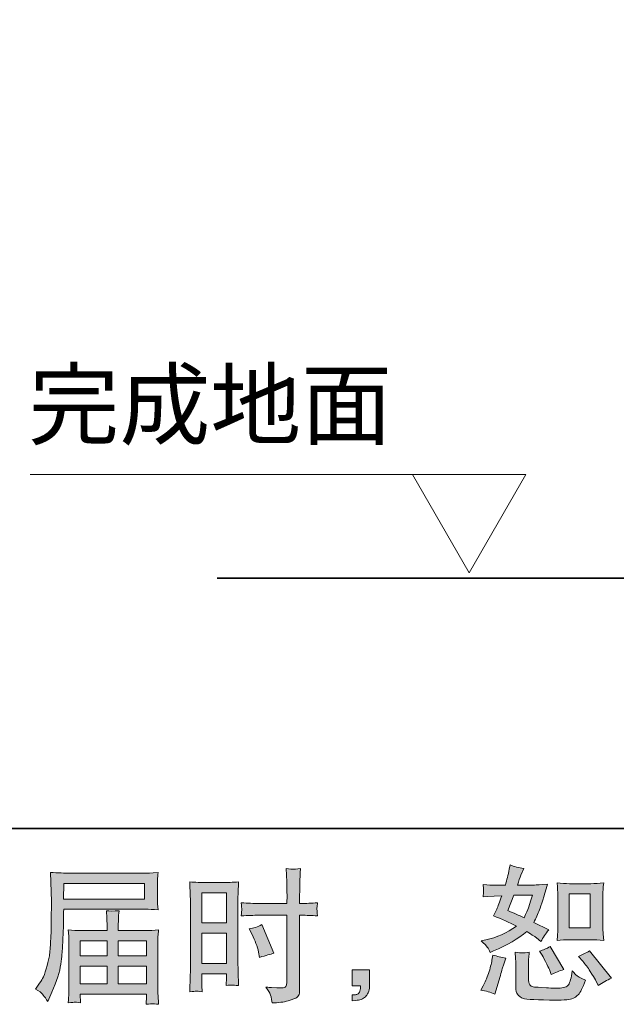
# Model space of a CAD drawing. Units: inches. Extents: x -614 to 803, y -646 to 475.
# Drawn here: x 185 to 323, y -646 to -418 of the extents above; entities that cross this region are included whole.
import ezdxf

# ---------------------------------------------------------------- set-up
doc = ezdxf.new("R2010")
doc.units = ezdxf.units.IN
doc.header["$MEASUREMENT"] = 0
doc.layers.add('图层 1', color=7, linetype='Continuous')

msp = doc.modelspace()

# ---------------------------------------------------------------- hatches: boundary and pattern name
at = {"layer": '图层 1'}
h = msp.add_hatch(color=7, dxfattribs=at)
h.dxf.hatch_style = 2
h.paths.add_polyline_path([(195.12, -617.82), (213.77, -617.82), (213.77, -621.45), (195.05, -621.45)])
edge = h.paths.add_edge_path()
edge.add_spline(control_points=[(188.52, -642.29), (188.52, -642.29), (189.61, -642.96), (189.61, -642.96), (190.02, -643.2), (190.6, -643.94), (191.38, -645.18), (191.38, -645.18), (192.34, -643.02), (192.34, -643.02), (193.49, -640.45), (194.18, -638.29), (194.4, -636.53), (194.62, -634.77), (194.75, -633.49), (194.79, -632.71), (194.84, -631.92), (194.88, -631.13), (194.91, -630.32), (194.95, -629.51), (194.98, -628.82), (195, -628.25), (195, -628.25), (195.03, -625.99), (195.03, -625.99), (195.03, -625.5), (195.05, -624.77), (195.09, -623.8), (195.09, -623.8), (213.89, -623.8), (213.89, -623.8), (214.82, -623.8), (215.82, -623.85), (216.91, -623.97), (216.91, -623.97), (216.81, -622.56), (216.81, -622.56), (216.76, -621.95), (216.74, -621.46), (216.74, -621.12), (216.74, -621.12), (216.74, -618.19), (216.74, -618.19), (216.74, -617.9), (216.75, -617.51), (216.79, -617.03), (216.82, -616.54), (216.86, -615.96), (216.91, -615.31), (215.22, -615.42), (214.23, -615.48), (213.92, -615.48), (213.92, -615.48), (196.12, -615.48), (196.12, -615.48), (195.79, -615.48), (195.25, -615.45), (194.48, -615.41), (193.72, -615.37), (192.9, -615.32), (192, -615.28), (192, -615.28), (192.24, -622.01), (192.24, -622.01), (192.24, -622.01), (192.24, -622.69), (192.24, -622.69), (192.24, -622.69), (192.24, -623.9), (192.24, -623.9), (192.21, -623.97), (192.2, -624.62), (192.2, -625.86), (192.2, -625.86), (192.18, -628.35), (192.18, -628.35), (192.15, -629.17), (192.1, -630.26), (192.02, -631.65), (191.95, -633.03), (191.84, -634.11), (191.71, -634.89), (191.58, -635.66), (191.35, -636.56), (191.04, -637.59), (190.74, -638.62), (190.45, -639.36), (190.2, -639.8), (189.94, -640.24), (189.6, -640.76), (189.19, -641.36), (189.19, -641.36), (188.52, -642.29), (188.52, -642.29)], knot_values=[0, 0, 0, 0, 1, 1, 1, 2, 2, 2, 3, 3, 3, 4, 4, 4, 5, 5, 5, 6, 6, 6, 7, 7, 7, 8, 8, 8, 9, 9, 9, 10, 10, 10, 11, 11, 11, 12, 12, 12, 13, 13, 13, 14, 14, 14, 15, 15, 15, 16, 16, 16, 17, 17, 17, 18, 18, 18, 19, 19, 19, 20, 20, 20, 21, 21, 21, 22, 22, 22, 23, 23, 23, 24, 24, 24, 25, 25, 25, 26, 26, 26, 27, 27, 27, 28, 28, 28, 29, 29, 29, 30, 30, 30, 31, 31, 31, 31], degree=3, periodic=0)
h.paths.add_polyline_path([(198.9, -636.95), (205.1, -636.95), (205.1, -641.1), (198.9, -641.1)])
h.paths.add_polyline_path([(198.9, -631.1), (205.1, -631.1), (205.1, -634.6), (198.9, -634.6)])
h.paths.add_polyline_path([(207.71, -636.95), (214.26, -636.95), (214.26, -641.1), (207.71, -641.1)])
h.paths.add_polyline_path([(207.71, -631.1), (214.26, -631.1), (214.26, -634.6), (207.71, -634.6)])
edge = h.paths.add_edge_path()
edge.add_spline(control_points=[(197.64, -645.32), (197.77, -645.31), (198.22, -645.36), (198.97, -645.45), (198.97, -645.45), (198.93, -644.78), (198.93, -644.78), (198.93, -644.78), (198.9, -644.15), (198.9, -644.15), (198.9, -644.15), (198.9, -643.45), (198.9, -643.45), (198.9, -643.45), (214.26, -643.45), (214.26, -643.45), (214.26, -643.45), (214.26, -644.18), (214.26, -644.18), (214.26, -644.23), (214.25, -644.42), (214.21, -644.76), (214.18, -645.1), (214.16, -645.46), (214.16, -645.81), (214.96, -645.74), (215.45, -645.7), (215.63, -645.69), (215.81, -645.67), (216.27, -645.72), (217.04, -645.81), (217.04, -645.81), (216.91, -643.72), (216.91, -643.72), (216.88, -643.43), (216.87, -642.73), (216.87, -641.63), (216.87, -641.63), (216.87, -631.47), (216.87, -631.47), (216.87, -630.87), (216.88, -630.41), (216.89, -630.06), (216.9, -629.72), (216.95, -629.23), (217.04, -628.59), (216, -628.7), (214.99, -628.76), (214.01, -628.76), (214.01, -628.76), (207.71, -628.76), (207.71, -628.76), (207.71, -628.76), (207.71, -627.63), (207.71, -627.63), (207.71, -626.94), (207.72, -626.39), (207.73, -625.97), (207.74, -625.55), (207.79, -624.94), (207.88, -624.14), (206.62, -624.25), (205.65, -624.25), (204.96, -624.14), (204.96, -624.14), (205.07, -625.9), (205.07, -625.9), (205.09, -626.26), (205.1, -626.83), (205.1, -627.63), (205.1, -627.63), (205.1, -628.76), (205.1, -628.76), (205.1, -628.76), (199.14, -628.76), (199.14, -628.76), (198.19, -628.76), (197.18, -628.7), (196.12, -628.59), (196.12, -628.59), (196.25, -630.01), (196.25, -630.01), (196.28, -630.23), (196.29, -630.71), (196.29, -631.44), (196.29, -631.44), (196.29, -641.33), (196.29, -641.33), (196.29, -642.15), (196.28, -642.81), (196.25, -643.32), (196.23, -643.83), (196.19, -644.54), (196.12, -645.45), (197.01, -645.38), (197.52, -645.34), (197.64, -645.32)], knot_values=[0, 0, 0, 0, 0.352778, 0.352778, 0.352778, 0.705556, 0.705556, 0.705556, 1.058333, 1.058333, 1.058333, 1.411111, 1.411111, 1.411111, 1.763889, 1.763889, 1.763889, 2.116667, 2.116667, 2.116667, 2.469444, 2.469444, 2.469444, 2.822222, 2.822222, 2.822222, 3.175, 3.175, 3.175, 3.527778, 3.527778, 3.527778, 3.880556, 3.880556, 3.880556, 4.233333, 4.233333, 4.233333, 4.586111, 4.586111, 4.586111, 4.938889, 4.938889, 4.938889, 5.291667, 5.291667, 5.291667, 5.644444, 5.644444, 5.644444, 5.997222, 5.997222, 5.997222, 6.35, 6.35, 6.35, 6.702778, 6.702778, 6.702778, 7.055556, 7.055556, 7.055556, 7.408333, 7.408333, 7.408333, 7.761111, 7.761111, 7.761111, 8.113889, 8.113889, 8.113889, 8.466667, 8.466667, 8.466667, 8.819444, 8.819444, 8.819444, 9.172222, 9.172222, 9.172222, 9.525, 9.525, 9.525, 9.877778, 9.877778, 9.877778, 10.230556, 10.230556, 10.230556, 10.583333, 10.583333, 10.583333, 10.936111, 10.936111, 10.936111, 11.288889, 11.288889, 11.288889, 11.288889], degree=3, periodic=0)
edge.add_line((197.64, -645.32), (197.64, -645.32))
h = msp.add_hatch(color=7, dxfattribs=at)
h.dxf.hatch_style = 2
h.paths.add_polyline_path([(227.05, -619.98), (232.72, -619.98), (232.72, -626.98), (227.05, -626.98)])
h.paths.add_polyline_path([(227.05, -629.32), (232.72, -629.32), (232.72, -636.4), (227.05, -636.4)])
edge = h.paths.add_edge_path()
edge.add_spline(control_points=[(238.65, -629.66), (239.36, -631.06), (239.86, -632.41), (240.15, -633.72), (240.15, -633.72), (240.41, -634.94), (240.41, -634.94), (241.87, -634.5), (242.96, -634.19), (243.67, -634.01), (243.67, -634.01), (240.94, -627.37), (240.94, -627.37), (239.95, -627.88), (238.97, -628.22), (237.99, -628.36), (237.99, -628.36), (238.65, -629.66), (238.65, -629.66)], knot_values=[0, 0, 0, 0, 1, 1, 1, 2, 2, 2, 3, 3, 3, 4, 4, 4, 5, 5, 5, 6, 6, 6, 6], degree=3, periodic=0)
edge = h.paths.add_edge_path()
edge.add_spline(control_points=[(225.65, -642.78), (225.83, -642.77), (226.32, -642.81), (227.12, -642.9), (227.12, -642.9), (227.05, -641.47), (227.05, -641.47), (227.05, -641.47), (227.05, -640.01), (227.05, -640.01), (227.05, -640.01), (227.05, -638.75), (227.05, -638.75), (227.05, -638.75), (232.72, -638.75), (232.72, -638.75), (232.72, -638.75), (232.72, -639.48), (232.72, -639.48), (232.72, -640.08), (232.72, -640.44), (232.7, -640.58), (232.69, -640.71), (232.67, -641.01), (232.65, -641.47), (233.38, -641.38), (233.84, -641.34), (234.05, -641.35), (234.24, -641.36), (234.74, -641.41), (235.53, -641.47), (235.53, -641.47), (235.43, -638.25), (235.43, -638.25), (235.43, -638.25), (235.33, -635.72), (235.33, -635.72), (235.33, -635.72), (235.33, -623.4), (235.33, -623.4), (235.33, -622.88), (235.35, -622.14), (235.38, -621.2), (235.42, -620.25), (235.47, -619.01), (235.53, -617.47), (234.2, -617.58), (232.94, -617.64), (231.77, -617.64), (231.77, -617.64), (227.94, -617.64), (227.94, -617.64), (226.79, -617.64), (225.55, -617.58), (224.24, -617.47), (224.24, -617.47), (224.37, -620.9), (224.37, -620.9), (224.42, -621.97), (224.44, -623.11), (224.44, -624.3), (224.44, -624.3), (224.44, -636.07), (224.44, -636.07), (224.44, -637.05), (224.42, -638.04), (224.37, -639.08), (224.34, -640.12), (224.29, -641.4), (224.24, -642.9), (225.01, -642.83), (225.47, -642.79), (225.65, -642.78)], knot_values=[0, 0, 0, 0, 0.352778, 0.352778, 0.352778, 0.705556, 0.705556, 0.705556, 1.058333, 1.058333, 1.058333, 1.411111, 1.411111, 1.411111, 1.763889, 1.763889, 1.763889, 2.116667, 2.116667, 2.116667, 2.469444, 2.469444, 2.469444, 2.822222, 2.822222, 2.822222, 3.175, 3.175, 3.175, 3.527778, 3.527778, 3.527778, 3.880556, 3.880556, 3.880556, 4.233333, 4.233333, 4.233333, 4.586111, 4.586111, 4.586111, 4.938889, 4.938889, 4.938889, 5.291667, 5.291667, 5.291667, 5.644444, 5.644444, 5.644444, 5.997222, 5.997222, 5.997222, 6.35, 6.35, 6.35, 6.702778, 6.702778, 6.702778, 7.055556, 7.055556, 7.055556, 7.408333, 7.408333, 7.408333, 7.761111, 7.761111, 7.761111, 8.113889, 8.113889, 8.113889, 8.466667, 8.466667, 8.466667, 8.466667], degree=3, periodic=0)
edge.add_line((225.65, -642.78), (225.65, -642.78))
edge = h.paths.add_edge_path()
edge.add_spline(control_points=[(240.17, -625.2), (240.17, -625.2), (246.71, -625.2), (246.71, -625.2), (246.71, -625.2), (246.71, -640.21), (246.71, -640.21), (246.71, -640.21), (246.68, -640.91), (246.68, -640.91), (246.65, -641.2), (246.58, -641.46), (246.48, -641.72), (246.36, -641.97), (245.68, -642.06), (244.42, -641.97), (244.42, -641.97), (243.16, -641.94), (243.16, -641.94), (242.87, -641.94), (242.44, -641.9), (241.86, -641.84), (242.46, -642.68), (242.79, -643.21), (242.87, -643.43), (242.95, -643.65), (243.1, -644.34), (243.32, -645.49), (244.71, -645.47), (245.95, -645.3), (247.01, -645), (248.06, -644.7), (248.75, -644.44), (249.05, -644.21), (249.35, -643.97), (249.53, -643.65), (249.6, -643.23), (249.64, -642.81), (249.67, -642.35), (249.67, -641.84), (249.67, -641.84), (249.67, -625.2), (249.67, -625.2), (249.67, -625.2), (250.17, -625.2), (250.17, -625.2), (251.15, -625.2), (252.36, -625.25), (253.82, -625.34), (253.69, -624.44), (253.64, -623.82), (253.66, -623.49), (253.68, -623.15), (253.74, -622.76), (253.82, -622.33), (252.36, -622.42), (251.12, -622.46), (250.11, -622.46), (250.11, -622.46), (249.67, -622.46), (249.67, -622.46), (249.67, -622.46), (249.67, -620.57), (249.67, -620.57), (249.67, -619.22), (249.69, -618.19), (249.71, -617.49), (249.73, -616.79), (249.79, -615.77), (249.87, -614.39), (248.91, -614.48), (248.34, -614.53), (248.14, -614.54), (247.95, -614.55), (247.41, -614.5), (246.51, -614.39), (246.51, -614.39), (246.68, -617.48), (246.68, -617.48), (246.72, -618.57), (246.74, -619.59), (246.74, -620.57), (246.74, -620.57), (246.71, -622.46), (246.71, -622.46), (246.71, -622.46), (240.17, -622.46), (240.17, -622.46), (239.06, -622.46), (237.72, -622.42), (236.15, -622.33), (236.22, -623.16), (236.26, -623.66), (236.28, -623.83), (236.28, -624.07), (236.24, -624.57), (236.15, -625.34), (237.72, -625.25), (239.06, -625.2), (240.17, -625.2)], knot_values=[0, 0, 0, 0, 0.352778, 0.352778, 0.352778, 0.705556, 0.705556, 0.705556, 1.058333, 1.058333, 1.058333, 1.411111, 1.411111, 1.411111, 1.763889, 1.763889, 1.763889, 2.116667, 2.116667, 2.116667, 2.469444, 2.469444, 2.469444, 2.822222, 2.822222, 2.822222, 3.175, 3.175, 3.175, 3.527778, 3.527778, 3.527778, 3.880556, 3.880556, 3.880556, 4.233333, 4.233333, 4.233333, 4.586111, 4.586111, 4.586111, 4.938889, 4.938889, 4.938889, 5.291667, 5.291667, 5.291667, 5.644444, 5.644444, 5.644444, 5.997222, 5.997222, 5.997222, 6.35, 6.35, 6.35, 6.702778, 6.702778, 6.702778, 7.055556, 7.055556, 7.055556, 7.408333, 7.408333, 7.408333, 7.761111, 7.761111, 7.761111, 8.113889, 8.113889, 8.113889, 8.466667, 8.466667, 8.466667, 8.819444, 8.819444, 8.819444, 9.172222, 9.172222, 9.172222, 9.525, 9.525, 9.525, 9.877778, 9.877778, 9.877778, 10.230556, 10.230556, 10.230556, 10.583333, 10.583333, 10.583333, 10.936111, 10.936111, 10.936111, 11.288889, 11.288889, 11.288889, 11.641667, 11.641667, 11.641667, 11.641667], degree=3, periodic=0)
edge.add_line((240.17, -625.2), (240.17, -625.2))
h = msp.add_hatch(color=7, dxfattribs=at)
h.dxf.hatch_style = 2
h.paths.add_polyline_path([(312.01, -620.24), (316.88, -620.24), (316.88, -628.12), (312.01, -628.12)])
edge = h.paths.add_edge_path()
edge.add_spline(control_points=[(315.19, -635.86), (315.74, -636.5), (316.31, -637.28), (316.9, -638.19), (317.48, -639.09), (317.89, -639.74), (318.11, -640.11), (318.11, -640.11), (318.77, -641.44), (318.77, -641.44), (319.75, -640.78), (320.76, -640.21), (321.8, -639.75), (321.8, -639.75), (316.75, -633.44), (316.75, -633.44), (315.86, -633.95), (315, -634.38), (314.16, -634.73), (314.16, -634.73), (315.19, -635.86), (315.19, -635.86)], knot_values=[0, 0, 0, 0, 1, 1, 1, 2, 2, 2, 3, 3, 3, 4, 4, 4, 5, 5, 5, 6, 6, 6, 7, 7, 7, 7], degree=3, periodic=0)
edge = h.paths.add_edge_path()
edge.add_spline(control_points=[(305.59, -634.17), (305.79, -634.48), (306.11, -635.07), (306.56, -635.94), (307, -636.81), (307.3, -637.43), (307.45, -637.79), (307.45, -637.79), (307.88, -638.88), (307.88, -638.88), (308.79, -638.46), (309.77, -638.09), (310.81, -637.75), (310.81, -637.75), (307.65, -632.44), (307.65, -632.44), (306.81, -632.93), (305.97, -633.28), (305.13, -633.5), (305.13, -633.5), (305.59, -634.17), (305.59, -634.17)], knot_values=[0, 0, 0, 0, 1, 1, 1, 2, 2, 2, 3, 3, 3, 4, 4, 4, 5, 5, 5, 6, 6, 6, 7, 7, 7, 7], degree=3, periodic=0)
edge = h.paths.add_edge_path()
edge.add_spline(control_points=[(299.19, -620.55), (299.19, -620.55), (303.54, -620.55), (303.54, -620.55), (303.54, -620.55), (303.17, -621.67), (303.17, -621.67), (303.17, -621.67), (302.61, -623.5), (302.61, -623.5), (302.45, -623.92), (302.11, -624.67), (301.58, -625.76), (300.4, -625.25), (299.15, -624.7), (297.83, -624.1), (297.83, -624.1), (299.19, -620.55), (299.19, -620.55)], knot_values=[0, 0, 0, 0, 1, 1, 1, 2, 2, 2, 3, 3, 3, 4, 4, 4, 5, 5, 5, 6, 6, 6, 6], degree=3, periodic=0)
edge = h.paths.add_edge_path()
edge.add_spline(control_points=[(312.11, -630.86), (312.11, -630.86), (316.97, -630.86), (316.97, -630.86), (317.91, -630.86), (318.92, -630.92), (320.01, -631.03), (320.01, -631.03), (319.88, -629.61), (319.88, -629.61), (319.86, -629.4), (319.85, -628.97), (319.85, -628.26), (319.85, -628.26), (319.85, -620.38), (319.85, -620.38), (319.85, -619.86), (319.85, -619.44), (319.86, -619.12), (319.87, -618.8), (319.93, -618.33), (320.01, -617.72), (318.96, -617.83), (317.96, -617.89), (317, -617.89), (317, -617.89), (312.11, -617.89), (312.11, -617.89), (311.17, -617.89), (310.21, -617.83), (309.23, -617.72), (309.35, -619), (309.4, -619.88), (309.4, -620.38), (309.4, -620.38), (309.4, -628.26), (309.4, -628.26), (309.4, -628.66), (309.38, -629.08), (309.35, -629.53), (309.32, -629.97), (309.28, -630.47), (309.23, -631.03), (310.24, -630.92), (311.19, -630.86), (312.11, -630.86)], knot_values=[0, 0, 0, 0, 0.352778, 0.352778, 0.352778, 0.705556, 0.705556, 0.705556, 1.058333, 1.058333, 1.058333, 1.411111, 1.411111, 1.411111, 1.763889, 1.763889, 1.763889, 2.116667, 2.116667, 2.116667, 2.469444, 2.469444, 2.469444, 2.822222, 2.822222, 2.822222, 3.175, 3.175, 3.175, 3.527778, 3.527778, 3.527778, 3.880556, 3.880556, 3.880556, 4.233333, 4.233333, 4.233333, 4.586111, 4.586111, 4.586111, 4.938889, 4.938889, 4.938889, 5.291667, 5.291667, 5.291667, 5.291667], degree=3, periodic=0)
edge.add_line((312.11, -630.86), (312.11, -630.86))
edge = h.paths.add_edge_path()
edge.add_spline(control_points=[(294.84, -643.5), (294.84, -643.5), (295.14, -642.44), (295.14, -642.44), (295.14, -642.44), (295.97, -639.61), (295.97, -639.61), (296.34, -638.26), (296.61, -637.38), (296.76, -636.95), (296.76, -636.95), (297.39, -635.1), (297.39, -635.1), (296.35, -634.94), (295.35, -634.71), (294.37, -634.4), (294.37, -634.4), (294.17, -635.56), (294.17, -635.56), (294.02, -636.45), (293.75, -637.48), (293.37, -638.65), (292.97, -639.82), (292.57, -640.79), (292.15, -641.54), (292.15, -641.54), (291.62, -642.5), (291.62, -642.5), (292.75, -642.7), (293.82, -643.03), (294.84, -643.5)], knot_values=[0, 0, 0, 0, 0.352778, 0.352778, 0.352778, 0.705556, 0.705556, 0.705556, 1.058333, 1.058333, 1.058333, 1.411111, 1.411111, 1.411111, 1.763889, 1.763889, 1.763889, 2.116667, 2.116667, 2.116667, 2.469444, 2.469444, 2.469444, 2.822222, 2.822222, 2.822222, 3.175, 3.175, 3.175, 3.527778, 3.527778, 3.527778, 3.527778], degree=3, periodic=0)
edge.add_line((294.84, -643.5), (294.84, -643.5))
edge = h.paths.add_edge_path()
edge.add_spline(control_points=[(301.25, -633.91), (300.92, -633.9), (300.34, -633.85), (299.5, -633.74), (299.5, -633.74), (299.63, -635.23), (299.63, -635.23), (299.65, -635.45), (299.66, -635.92), (299.66, -636.63), (299.66, -636.63), (299.66, -641.17), (299.66, -641.17), (299.66, -642.13), (299.74, -642.8), (299.88, -643.2), (300.04, -643.6), (300.39, -643.96), (300.96, -644.29), (301.52, -644.63), (303.68, -644.8), (307.44, -644.83), (310.3, -644.87), (312.02, -644.78), (312.62, -644.56), (313.22, -644.34), (313.74, -644.01), (314.18, -643.56), (314.62, -643.12), (315.16, -642), (315.78, -640.21), (314.6, -639.68), (313.87, -639.27), (313.58, -638.99), (313.3, -638.72), (313.02, -638.42), (312.75, -638.09), (312.75, -638.09), (312.65, -638.68), (312.65, -638.68), (312.41, -640.12), (312.1, -641.05), (311.72, -641.47), (311.35, -641.89), (310.4, -642.09), (308.87, -642.07), (308.1, -642.07), (307.41, -642.05), (306.81, -642), (306.81, -642), (304.82, -641.87), (304.82, -641.87), (304.2, -641.87), (303.75, -641.8), (303.44, -641.68), (303.14, -641.56), (302.93, -641.4), (302.82, -641.17), (302.69, -640.95), (302.63, -640.53), (302.63, -639.91), (302.63, -639.91), (302.63, -636.63), (302.63, -636.63), (302.63, -636.12), (302.63, -635.67), (302.64, -635.3), (302.65, -634.94), (302.71, -634.42), (302.79, -633.74), (302.09, -633.87), (301.57, -633.93), (301.25, -633.91)], knot_values=[0, 0, 0, 0, 0.352778, 0.352778, 0.352778, 0.705556, 0.705556, 0.705556, 1.058333, 1.058333, 1.058333, 1.411111, 1.411111, 1.411111, 1.763889, 1.763889, 1.763889, 2.116667, 2.116667, 2.116667, 2.469444, 2.469444, 2.469444, 2.822222, 2.822222, 2.822222, 3.175, 3.175, 3.175, 3.527778, 3.527778, 3.527778, 3.880556, 3.880556, 3.880556, 4.233333, 4.233333, 4.233333, 4.586111, 4.586111, 4.586111, 4.938889, 4.938889, 4.938889, 5.291667, 5.291667, 5.291667, 5.644444, 5.644444, 5.644444, 5.997222, 5.997222, 5.997222, 6.35, 6.35, 6.35, 6.702778, 6.702778, 6.702778, 7.055556, 7.055556, 7.055556, 7.408333, 7.408333, 7.408333, 7.761111, 7.761111, 7.761111, 8.113889, 8.113889, 8.113889, 8.466667, 8.466667, 8.466667, 8.466667], degree=3, periodic=0)
edge.add_line((301.25, -633.91), (301.25, -633.91))
edge = h.paths.add_edge_path()
edge.add_spline(control_points=[(293.09, -632.58), (293.3, -632.89), (293.53, -633.29), (293.77, -633.8), (293.77, -633.8), (294.54, -633.47), (294.54, -633.47), (297.68, -632.12), (300.24, -630.62), (302.21, -628.96), (303.56, -629.82), (304.32, -630.32), (304.5, -630.45), (304.5, -630.45), (305.49, -631.28), (305.49, -631.28), (305.98, -630.35), (306.58, -629.45), (307.29, -628.59), (307.29, -628.59), (303.83, -626.86), (303.83, -626.86), (304.34, -625.89), (304.79, -624.91), (305.16, -623.95), (305.54, -622.99), (306.15, -621.01), (306.99, -618), (305.44, -618.13), (304.43, -618.2), (303.97, -618.2), (303.97, -618.2), (300.08, -618.2), (300.08, -618.2), (300.35, -617.25), (300.61, -616.48), (300.88, -615.91), (300.88, -615.91), (301.54, -614.38), (301.54, -614.38), (300.37, -614.2), (299.31, -613.93), (298.36, -613.55), (298.36, -613.55), (298.16, -614.55), (298.16, -614.55), (297.89, -615.83), (297.59, -617.05), (297.26, -618.2), (297.26, -618.2), (294.67, -618.23), (294.67, -618.23), (294.21, -618.26), (293.35, -618.21), (292.11, -618.1), (292.11, -618.1), (292.21, -619.1), (292.21, -619.1), (292.21, -619.25), (292.2, -619.51), (292.18, -619.86), (292.18, -619.86), (292.11, -620.92), (292.11, -620.92), (292.11, -620.92), (293.14, -620.86), (293.14, -620.86), (293.14, -620.86), (294.67, -620.76), (294.67, -620.76), (294.67, -620.76), (296.43, -620.72), (296.43, -620.72), (295.94, -622.18), (295.56, -623.2), (295.27, -623.78), (295.27, -623.78), (294.51, -625.3), (294.51, -625.3), (296.45, -626.12), (298.22, -626.92), (299.82, -627.69), (297.63, -629.29), (295.26, -630.36), (292.71, -630.92), (292.71, -630.92), (291.65, -631.15), (291.65, -631.15), (292.4, -631.79), (292.89, -632.27), (293.09, -632.58)], knot_values=[0, 0, 0, 0, 0.352778, 0.352778, 0.352778, 0.705556, 0.705556, 0.705556, 1.058333, 1.058333, 1.058333, 1.411111, 1.411111, 1.411111, 1.763889, 1.763889, 1.763889, 2.116667, 2.116667, 2.116667, 2.469444, 2.469444, 2.469444, 2.822222, 2.822222, 2.822222, 3.175, 3.175, 3.175, 3.527778, 3.527778, 3.527778, 3.880556, 3.880556, 3.880556, 4.233333, 4.233333, 4.233333, 4.586111, 4.586111, 4.586111, 4.938889, 4.938889, 4.938889, 5.291667, 5.291667, 5.291667, 5.644444, 5.644444, 5.644444, 5.997222, 5.997222, 5.997222, 6.35, 6.35, 6.35, 6.702778, 6.702778, 6.702778, 7.055556, 7.055556, 7.055556, 7.408333, 7.408333, 7.408333, 7.761111, 7.761111, 7.761111, 8.113889, 8.113889, 8.113889, 8.466667, 8.466667, 8.466667, 8.819444, 8.819444, 8.819444, 9.172222, 9.172222, 9.172222, 9.525, 9.525, 9.525, 9.877778, 9.877778, 9.877778, 10.230556, 10.230556, 10.230556, 10.583333, 10.583333, 10.583333, 10.583333], degree=3, periodic=0)
edge.add_line((293.09, -632.58), (293.09, -632.58))
h = msp.add_hatch(color=7, dxfattribs=at)
h.dxf.hatch_style = 2
edge = h.paths.add_edge_path()
edge.add_spline(control_points=[(261.78, -637.85), (261.78, -637.85), (265.81, -637.85), (265.81, -637.85), (265.81, -637.85), (265.81, -641.66), (265.81, -641.66), (265.81, -642.24), (265.72, -642.72), (265.54, -643.12), (265.37, -643.52), (265.15, -643.84), (264.88, -644.08), (264.61, -644.33), (264.28, -644.52), (263.9, -644.66), (263.51, -644.8), (263.07, -644.89), (262.58, -644.91), (262.58, -644.91), (261.78, -644.98), (261.78, -644.98), (261.78, -644.98), (261.78, -643.62), (261.78, -643.62), (262.05, -643.62), (262.3, -643.61), (262.55, -643.59), (262.79, -643.56), (263.01, -643.49), (263.21, -643.35), (263.41, -643.22), (263.55, -643.03), (263.61, -642.8), (263.68, -642.57), (263.71, -642.35), (263.71, -642.13), (263.71, -642.13), (263.71, -641.53), (263.71, -641.53), (263.71, -641.53), (261.78, -641.53), (261.78, -641.53), (261.78, -641.53), (261.78, -637.85), (261.78, -637.85)], knot_values=[0, 0, 0, 0, 1, 1, 1, 2, 2, 2, 3, 3, 3, 4, 4, 4, 5, 5, 5, 6, 6, 6, 7, 7, 7, 8, 8, 8, 9, 9, 9, 10, 10, 10, 11, 11, 11, 12, 12, 12, 13, 13, 13, 14, 14, 14, 15, 15, 15, 15], degree=3, periodic=0)

# ---------------------------------------------------------------- linework, layer by layer
at = {"layer": '图层 1', "color": 7, "lineweight": 35}
for points in [[(803.14, -605.15), (-610.25, -605.15), (-610.25, 310.35), (803.14, 310.35), (803.14, -605.15)], [(503.75, -547.16), (230.59, -547.16)]]:
    msp.add_lwpolyline(points, dxfattribs=at)
at = {"layer": '图层 1', "color": 7, "lineweight": 9}
for points in [[(187.28, -523.22), (278.11, -523.22)], [(275.74, -523.22), (288.88, -545.95), (302.01, -523.22), (275.74, -523.22)]]:
    msp.add_lwpolyline(points, dxfattribs=at)
at = {"layer": '图层 1', "color": 7, "lineweight": 0}
for points in [[(195.12, -617.82), (213.77, -617.82), (213.77, -621.45), (195.05, -621.45), (195.12, -617.82)], [(227.05, -619.98), (232.72, -619.98), (232.72, -626.98), (227.05, -626.98), (227.05, -619.98)], [(312.01, -620.24), (316.88, -620.24), (316.88, -628.12), (312.01, -628.12), (312.01, -620.24)], [(198.9, -631.1), (205.1, -631.1), (205.1, -634.6), (198.9, -634.6), (198.9, -631.1)], [(207.71, -631.1), (214.26, -631.1), (214.26, -634.6), (207.71, -634.6), (207.71, -631.1)], [(227.05, -629.32), (232.72, -629.32), (232.72, -636.4), (227.05, -636.4), (227.05, -629.32)], [(198.9, -636.95), (205.1, -636.95), (205.1, -641.1), (198.9, -641.1), (198.9, -636.95)], [(207.71, -636.95), (214.26, -636.95), (214.26, -641.1), (207.71, -641.1), (207.71, -636.95)]]:
    msp.add_lwpolyline(points, dxfattribs=at)
for points, knots in [([(188.52, -642.29), (188.52, -642.29), (189.61, -642.96), (189.61, -642.96), (190.02, -643.2), (190.6, -643.94), (191.38, -645.18), (191.38, -645.18), (192.34, -643.02), (192.34, -643.02), (193.49, -640.45), (194.18, -638.29), (194.4, -636.53), (194.62, -634.77), (194.75, -633.49), (194.79, -632.71), (194.84, -631.92), (194.88, -631.13), (194.91, -630.32), (194.95, -629.51), (194.98, -628.82), (195, -628.25), (195, -628.25), (195.03, -625.99), (195.03, -625.99), (195.03, -625.5), (195.05, -624.77), (195.09, -623.8), (195.09, -623.8), (213.89, -623.8), (213.89, -623.8), (214.82, -623.8), (215.82, -623.85), (216.91, -623.97), (216.91, -623.97), (216.81, -622.56), (216.81, -622.56), (216.76, -621.95), (216.74, -621.46), (216.74, -621.12), (216.74, -621.12), (216.74, -618.19), (216.74, -618.19), (216.74, -617.9), (216.75, -617.51), (216.79, -617.03), (216.82, -616.54), (216.86, -615.96), (216.91, -615.31), (215.22, -615.42), (214.23, -615.48), (213.92, -615.48), (213.92, -615.48), (196.12, -615.48), (196.12, -615.48), (195.79, -615.48), (195.25, -615.45), (194.48, -615.41), (193.72, -615.37), (192.9, -615.32), (192, -615.28), (192, -615.28), (192.24, -622.01), (192.24, -622.01), (192.24, -622.01), (192.24, -622.69), (192.24, -622.69), (192.24, -622.69), (192.24, -623.9), (192.24, -623.9), (192.21, -623.97), (192.2, -624.62), (192.2, -625.86), (192.2, -625.86), (192.18, -628.35), (192.18, -628.35), (192.15, -629.17), (192.1, -630.26), (192.02, -631.65), (191.95, -633.03), (191.84, -634.11), (191.71, -634.89), (191.58, -635.66), (191.35, -636.56), (191.04, -637.59), (190.74, -638.62), (190.45, -639.36), (190.2, -639.8), (189.94, -640.24), (189.6, -640.76), (189.19, -641.36), (189.19, -641.36), (188.52, -642.29), (188.52, -642.29)], [0, 0, 0, 0, 1, 1, 1, 2, 2, 2, 3, 3, 3, 4, 4, 4, 5, 5, 5, 6, 6, 6, 7, 7, 7, 8, 8, 8, 9, 9, 9, 10, 10, 10, 11, 11, 11, 12, 12, 12, 13, 13, 13, 14, 14, 14, 15, 15, 15, 16, 16, 16, 17, 17, 17, 18, 18, 18, 19, 19, 19, 20, 20, 20, 21, 21, 21, 22, 22, 22, 23, 23, 23, 24, 24, 24, 25, 25, 25, 26, 26, 26, 27, 27, 27, 28, 28, 28, 29, 29, 29, 30, 30, 30, 31, 31, 31, 31]), ([(240.17, -625.2), (240.17, -625.2), (246.71, -625.2), (246.71, -625.2), (246.71, -625.2), (246.71, -640.21), (246.71, -640.21), (246.71, -640.21), (246.68, -640.91), (246.68, -640.91), (246.65, -641.2), (246.58, -641.46), (246.48, -641.72), (246.36, -641.97), (245.68, -642.06), (244.42, -641.97), (244.42, -641.97), (243.16, -641.94), (243.16, -641.94), (242.87, -641.94), (242.44, -641.9), (241.86, -641.84), (242.46, -642.68), (242.79, -643.21), (242.87, -643.43), (242.95, -643.65), (243.1, -644.34), (243.32, -645.49), (244.71, -645.47), (245.95, -645.3), (247.01, -645), (248.06, -644.7), (248.75, -644.44), (249.05, -644.21), (249.35, -643.97), (249.53, -643.65), (249.6, -643.23), (249.64, -642.81), (249.67, -642.35), (249.67, -641.84), (249.67, -641.84), (249.67, -625.2), (249.67, -625.2), (249.67, -625.2), (250.17, -625.2), (250.17, -625.2), (251.15, -625.2), (252.36, -625.25), (253.82, -625.34), (253.69, -624.44), (253.64, -623.82), (253.66, -623.49), (253.68, -623.15), (253.74, -622.76), (253.82, -622.33), (252.36, -622.42), (251.12, -622.46), (250.11, -622.46), (250.11, -622.46), (249.67, -622.46), (249.67, -622.46), (249.67, -622.46), (249.67, -620.57), (249.67, -620.57), (249.67, -619.22), (249.69, -618.19), (249.71, -617.49), (249.73, -616.79), (249.79, -615.77), (249.87, -614.39), (248.91, -614.48), (248.34, -614.53), (248.14, -614.54), (247.95, -614.55), (247.41, -614.5), (246.51, -614.39), (246.51, -614.39), (246.68, -617.48), (246.68, -617.48), (246.72, -618.57), (246.74, -619.59), (246.74, -620.57), (246.74, -620.57), (246.71, -622.46), (246.71, -622.46), (246.71, -622.46), (240.17, -622.46), (240.17, -622.46), (239.06, -622.46), (237.72, -622.42), (236.15, -622.33), (236.22, -623.16), (236.26, -623.66), (236.28, -623.83), (236.28, -624.07), (236.24, -624.57), (236.15, -625.34), (237.72, -625.25), (239.06, -625.2), (240.17, -625.2)], [0, 0, 0, 0, 1, 1, 1, 2, 2, 2, 3, 3, 3, 4, 4, 4, 5, 5, 5, 6, 6, 6, 7, 7, 7, 8, 8, 8, 9, 9, 9, 10, 10, 10, 11, 11, 11, 12, 12, 12, 13, 13, 13, 14, 14, 14, 15, 15, 15, 16, 16, 16, 17, 17, 17, 18, 18, 18, 19, 19, 19, 20, 20, 20, 21, 21, 21, 22, 22, 22, 23, 23, 23, 24, 24, 24, 25, 25, 25, 26, 26, 26, 27, 27, 27, 28, 28, 28, 29, 29, 29, 30, 30, 30, 31, 31, 31, 32, 32, 32, 33, 33, 33, 33]), ([(293.09, -632.58), (293.3, -632.89), (293.53, -633.29), (293.77, -633.8), (293.77, -633.8), (294.54, -633.47), (294.54, -633.47), (297.68, -632.12), (300.24, -630.62), (302.21, -628.96), (303.56, -629.82), (304.32, -630.32), (304.5, -630.45), (304.5, -630.45), (305.49, -631.28), (305.49, -631.28), (305.98, -630.35), (306.58, -629.45), (307.29, -628.59), (307.29, -628.59), (303.83, -626.86), (303.83, -626.86), (304.34, -625.89), (304.79, -624.91), (305.16, -623.95), (305.54, -622.99), (306.15, -621.01), (306.99, -618), (305.44, -618.13), (304.43, -618.2), (303.97, -618.2), (303.97, -618.2), (300.08, -618.2), (300.08, -618.2), (300.35, -617.25), (300.61, -616.48), (300.88, -615.91), (300.88, -615.91), (301.54, -614.38), (301.54, -614.38), (300.37, -614.2), (299.31, -613.93), (298.36, -613.55), (298.36, -613.55), (298.16, -614.55), (298.16, -614.55), (297.89, -615.83), (297.59, -617.05), (297.26, -618.2), (297.26, -618.2), (294.67, -618.23), (294.67, -618.23), (294.21, -618.26), (293.35, -618.21), (292.11, -618.1), (292.11, -618.1), (292.21, -619.1), (292.21, -619.1), (292.21, -619.25), (292.2, -619.51), (292.18, -619.86), (292.18, -619.86), (292.11, -620.92), (292.11, -620.92), (292.11, -620.92), (293.14, -620.86), (293.14, -620.86), (293.14, -620.86), (294.67, -620.76), (294.67, -620.76), (294.67, -620.76), (296.43, -620.72), (296.43, -620.72), (295.94, -622.18), (295.56, -623.2), (295.27, -623.78), (295.27, -623.78), (294.51, -625.3), (294.51, -625.3), (296.45, -626.12), (298.22, -626.92), (299.82, -627.69), (297.63, -629.29), (295.26, -630.36), (292.71, -630.92), (292.71, -630.92), (291.65, -631.15), (291.65, -631.15), (292.4, -631.79), (292.89, -632.27), (293.09, -632.58)], [0, 0, 0, 0, 1, 1, 1, 2, 2, 2, 3, 3, 3, 4, 4, 4, 5, 5, 5, 6, 6, 6, 7, 7, 7, 8, 8, 8, 9, 9, 9, 10, 10, 10, 11, 11, 11, 12, 12, 12, 13, 13, 13, 14, 14, 14, 15, 15, 15, 16, 16, 16, 17, 17, 17, 18, 18, 18, 19, 19, 19, 20, 20, 20, 21, 21, 21, 22, 22, 22, 23, 23, 23, 24, 24, 24, 25, 25, 25, 26, 26, 26, 27, 27, 27, 28, 28, 28, 29, 29, 29, 30, 30, 30, 30]), ([(225.65, -642.78), (225.83, -642.77), (226.32, -642.81), (227.12, -642.9), (227.12, -642.9), (227.05, -641.47), (227.05, -641.47), (227.05, -641.47), (227.05, -640.01), (227.05, -640.01), (227.05, -640.01), (227.05, -638.75), (227.05, -638.75), (227.05, -638.75), (232.72, -638.75), (232.72, -638.75), (232.72, -638.75), (232.72, -639.48), (232.72, -639.48), (232.72, -640.08), (232.72, -640.44), (232.7, -640.58), (232.69, -640.71), (232.67, -641.01), (232.65, -641.47), (233.38, -641.38), (233.84, -641.34), (234.05, -641.35), (234.24, -641.36), (234.74, -641.41), (235.53, -641.47), (235.53, -641.47), (235.43, -638.25), (235.43, -638.25), (235.43, -638.25), (235.33, -635.72), (235.33, -635.72), (235.33, -635.72), (235.33, -623.4), (235.33, -623.4), (235.33, -622.88), (235.35, -622.14), (235.38, -621.2), (235.42, -620.25), (235.47, -619.01), (235.53, -617.47), (234.2, -617.58), (232.94, -617.64), (231.77, -617.64), (231.77, -617.64), (227.94, -617.64), (227.94, -617.64), (226.79, -617.64), (225.55, -617.58), (224.24, -617.47), (224.24, -617.47), (224.37, -620.9), (224.37, -620.9), (224.42, -621.97), (224.44, -623.11), (224.44, -624.3), (224.44, -624.3), (224.44, -636.07), (224.44, -636.07), (224.44, -637.05), (224.42, -638.04), (224.37, -639.08), (224.34, -640.12), (224.29, -641.4), (224.24, -642.9), (225.01, -642.83), (225.47, -642.79), (225.65, -642.78)], [0, 0, 0, 0, 1, 1, 1, 2, 2, 2, 3, 3, 3, 4, 4, 4, 5, 5, 5, 6, 6, 6, 7, 7, 7, 8, 8, 8, 9, 9, 9, 10, 10, 10, 11, 11, 11, 12, 12, 12, 13, 13, 13, 14, 14, 14, 15, 15, 15, 16, 16, 16, 17, 17, 17, 18, 18, 18, 19, 19, 19, 20, 20, 20, 21, 21, 21, 22, 22, 22, 23, 23, 23, 24, 24, 24, 24]), ([(312.11, -630.86), (312.11, -630.86), (316.97, -630.86), (316.97, -630.86), (317.91, -630.86), (318.92, -630.92), (320.01, -631.03), (320.01, -631.03), (319.88, -629.61), (319.88, -629.61), (319.86, -629.4), (319.85, -628.97), (319.85, -628.26), (319.85, -628.26), (319.85, -620.38), (319.85, -620.38), (319.85, -619.86), (319.85, -619.44), (319.86, -619.12), (319.87, -618.8), (319.93, -618.33), (320.01, -617.72), (318.96, -617.83), (317.96, -617.89), (317, -617.89), (317, -617.89), (312.11, -617.89), (312.11, -617.89), (311.17, -617.89), (310.21, -617.83), (309.23, -617.72), (309.35, -619), (309.4, -619.88), (309.4, -620.38), (309.4, -620.38), (309.4, -628.26), (309.4, -628.26), (309.4, -628.66), (309.38, -629.08), (309.35, -629.53), (309.32, -629.97), (309.28, -630.47), (309.23, -631.03), (310.24, -630.92), (311.19, -630.86), (312.11, -630.86)], [0, 0, 0, 0, 1, 1, 1, 2, 2, 2, 3, 3, 3, 4, 4, 4, 5, 5, 5, 6, 6, 6, 7, 7, 7, 8, 8, 8, 9, 9, 9, 10, 10, 10, 11, 11, 11, 12, 12, 12, 13, 13, 13, 14, 14, 14, 15, 15, 15, 15]), ([(299.19, -620.55), (299.19, -620.55), (303.54, -620.55), (303.54, -620.55), (303.54, -620.55), (303.17, -621.67), (303.17, -621.67), (303.17, -621.67), (302.61, -623.5), (302.61, -623.5), (302.45, -623.92), (302.11, -624.67), (301.58, -625.76), (300.4, -625.25), (299.15, -624.7), (297.83, -624.1), (297.83, -624.1), (299.19, -620.55), (299.19, -620.55)], [0, 0, 0, 0, 1, 1, 1, 2, 2, 2, 3, 3, 3, 4, 4, 4, 5, 5, 5, 6, 6, 6, 6]), ([(197.64, -645.32), (197.77, -645.31), (198.22, -645.36), (198.97, -645.45), (198.97, -645.45), (198.93, -644.78), (198.93, -644.78), (198.93, -644.78), (198.9, -644.15), (198.9, -644.15), (198.9, -644.15), (198.9, -643.45), (198.9, -643.45), (198.9, -643.45), (214.26, -643.45), (214.26, -643.45), (214.26, -643.45), (214.26, -644.18), (214.26, -644.18), (214.26, -644.23), (214.25, -644.42), (214.21, -644.76), (214.18, -645.1), (214.16, -645.46), (214.16, -645.81), (214.96, -645.74), (215.45, -645.7), (215.63, -645.69), (215.81, -645.67), (216.27, -645.72), (217.04, -645.81), (217.04, -645.81), (216.91, -643.72), (216.91, -643.72), (216.88, -643.43), (216.87, -642.73), (216.87, -641.63), (216.87, -641.63), (216.87, -631.47), (216.87, -631.47), (216.87, -630.87), (216.88, -630.41), (216.89, -630.06), (216.9, -629.72), (216.95, -629.23), (217.04, -628.59), (216, -628.7), (214.99, -628.76), (214.01, -628.76), (214.01, -628.76), (207.71, -628.76), (207.71, -628.76), (207.71, -628.76), (207.71, -627.63), (207.71, -627.63), (207.71, -626.94), (207.72, -626.39), (207.73, -625.97), (207.74, -625.55), (207.79, -624.94), (207.88, -624.14), (206.62, -624.25), (205.65, -624.25), (204.96, -624.14), (204.96, -624.14), (205.07, -625.9), (205.07, -625.9), (205.09, -626.26), (205.1, -626.83), (205.1, -627.63), (205.1, -627.63), (205.1, -628.76), (205.1, -628.76), (205.1, -628.76), (199.14, -628.76), (199.14, -628.76), (198.19, -628.76), (197.18, -628.7), (196.12, -628.59), (196.12, -628.59), (196.25, -630.01), (196.25, -630.01), (196.28, -630.23), (196.29, -630.71), (196.29, -631.44), (196.29, -631.44), (196.29, -641.33), (196.29, -641.33), (196.29, -642.15), (196.28, -642.81), (196.25, -643.32), (196.23, -643.83), (196.19, -644.54), (196.12, -645.45), (197.01, -645.38), (197.52, -645.34), (197.64, -645.32)], [0, 0, 0, 0, 1, 1, 1, 2, 2, 2, 3, 3, 3, 4, 4, 4, 5, 5, 5, 6, 6, 6, 7, 7, 7, 8, 8, 8, 9, 9, 9, 10, 10, 10, 11, 11, 11, 12, 12, 12, 13, 13, 13, 14, 14, 14, 15, 15, 15, 16, 16, 16, 17, 17, 17, 18, 18, 18, 19, 19, 19, 20, 20, 20, 21, 21, 21, 22, 22, 22, 23, 23, 23, 24, 24, 24, 25, 25, 25, 26, 26, 26, 27, 27, 27, 28, 28, 28, 29, 29, 29, 30, 30, 30, 31, 31, 31, 32, 32, 32, 32]), ([(238.65, -629.66), (239.36, -631.06), (239.86, -632.41), (240.15, -633.72), (240.15, -633.72), (240.41, -634.94), (240.41, -634.94), (241.87, -634.5), (242.96, -634.19), (243.67, -634.01), (243.67, -634.01), (240.94, -627.37), (240.94, -627.37), (239.95, -627.88), (238.97, -628.22), (237.99, -628.36), (237.99, -628.36), (238.65, -629.66), (238.65, -629.66)], [0, 0, 0, 0, 1, 1, 1, 2, 2, 2, 3, 3, 3, 4, 4, 4, 5, 5, 5, 6, 6, 6, 6]), ([(305.59, -634.17), (305.79, -634.48), (306.11, -635.07), (306.56, -635.94), (307, -636.81), (307.3, -637.43), (307.45, -637.79), (307.45, -637.79), (307.88, -638.88), (307.88, -638.88), (308.79, -638.46), (309.77, -638.09), (310.81, -637.75), (310.81, -637.75), (307.65, -632.44), (307.65, -632.44), (306.81, -632.93), (305.97, -633.28), (305.13, -633.5), (305.13, -633.5), (305.59, -634.17), (305.59, -634.17)], [0, 0, 0, 0, 1, 1, 1, 2, 2, 2, 3, 3, 3, 4, 4, 4, 5, 5, 5, 6, 6, 6, 7, 7, 7, 7]), ([(315.19, -635.86), (315.74, -636.5), (316.31, -637.28), (316.9, -638.19), (317.48, -639.09), (317.89, -639.74), (318.11, -640.11), (318.11, -640.11), (318.77, -641.44), (318.77, -641.44), (319.75, -640.78), (320.76, -640.21), (321.8, -639.75), (321.8, -639.75), (316.75, -633.44), (316.75, -633.44), (315.86, -633.95), (315, -634.38), (314.16, -634.73), (314.16, -634.73), (315.19, -635.86), (315.19, -635.86)], [0, 0, 0, 0, 1, 1, 1, 2, 2, 2, 3, 3, 3, 4, 4, 4, 5, 5, 5, 6, 6, 6, 7, 7, 7, 7]), ([(294.84, -643.5), (294.84, -643.5), (295.14, -642.44), (295.14, -642.44), (295.14, -642.44), (295.97, -639.61), (295.97, -639.61), (296.34, -638.26), (296.61, -637.38), (296.76, -636.95), (296.76, -636.95), (297.39, -635.1), (297.39, -635.1), (296.35, -634.94), (295.35, -634.71), (294.37, -634.4), (294.37, -634.4), (294.17, -635.56), (294.17, -635.56), (294.02, -636.45), (293.75, -637.48), (293.37, -638.65), (292.97, -639.82), (292.57, -640.79), (292.15, -641.54), (292.15, -641.54), (291.62, -642.5), (291.62, -642.5), (292.75, -642.7), (293.82, -643.03), (294.84, -643.5)], [0, 0, 0, 0, 1, 1, 1, 2, 2, 2, 3, 3, 3, 4, 4, 4, 5, 5, 5, 6, 6, 6, 7, 7, 7, 8, 8, 8, 9, 9, 9, 10, 10, 10, 10]), ([(301.25, -633.91), (300.92, -633.9), (300.34, -633.85), (299.5, -633.74), (299.5, -633.74), (299.63, -635.23), (299.63, -635.23), (299.65, -635.45), (299.66, -635.92), (299.66, -636.63), (299.66, -636.63), (299.66, -641.17), (299.66, -641.17), (299.66, -642.13), (299.74, -642.8), (299.88, -643.2), (300.04, -643.6), (300.39, -643.96), (300.96, -644.29), (301.52, -644.63), (303.68, -644.8), (307.44, -644.83), (310.3, -644.87), (312.02, -644.78), (312.62, -644.56), (313.22, -644.34), (313.74, -644.01), (314.18, -643.56), (314.62, -643.12), (315.16, -642), (315.78, -640.21), (314.6, -639.68), (313.87, -639.27), (313.58, -638.99), (313.3, -638.72), (313.02, -638.42), (312.75, -638.09), (312.75, -638.09), (312.65, -638.68), (312.65, -638.68), (312.41, -640.12), (312.1, -641.05), (311.72, -641.47), (311.35, -641.89), (310.4, -642.09), (308.87, -642.07), (308.1, -642.07), (307.41, -642.05), (306.81, -642), (306.81, -642), (304.82, -641.87), (304.82, -641.87), (304.2, -641.87), (303.75, -641.8), (303.44, -641.68), (303.14, -641.56), (302.93, -641.4), (302.82, -641.17), (302.69, -640.95), (302.63, -640.53), (302.63, -639.91), (302.63, -639.91), (302.63, -636.63), (302.63, -636.63), (302.63, -636.12), (302.63, -635.67), (302.64, -635.3), (302.65, -634.94), (302.71, -634.42), (302.79, -633.74), (302.09, -633.87), (301.57, -633.93), (301.25, -633.91)], [0, 0, 0, 0, 1, 1, 1, 2, 2, 2, 3, 3, 3, 4, 4, 4, 5, 5, 5, 6, 6, 6, 7, 7, 7, 8, 8, 8, 9, 9, 9, 10, 10, 10, 11, 11, 11, 12, 12, 12, 13, 13, 13, 14, 14, 14, 15, 15, 15, 16, 16, 16, 17, 17, 17, 18, 18, 18, 19, 19, 19, 20, 20, 20, 21, 21, 21, 22, 22, 22, 23, 23, 23, 24, 24, 24, 24]), ([(261.78, -637.85), (261.78, -637.85), (265.81, -637.85), (265.81, -637.85), (265.81, -637.85), (265.81, -641.66), (265.81, -641.66), (265.81, -642.24), (265.72, -642.72), (265.54, -643.12), (265.37, -643.52), (265.15, -643.84), (264.88, -644.08), (264.61, -644.33), (264.28, -644.52), (263.9, -644.66), (263.51, -644.8), (263.07, -644.89), (262.58, -644.91), (262.58, -644.91), (261.78, -644.98), (261.78, -644.98), (261.78, -644.98), (261.78, -643.62), (261.78, -643.62), (262.05, -643.62), (262.3, -643.61), (262.55, -643.59), (262.79, -643.56), (263.01, -643.49), (263.21, -643.35), (263.41, -643.22), (263.55, -643.03), (263.61, -642.8), (263.68, -642.57), (263.71, -642.35), (263.71, -642.13), (263.71, -642.13), (263.71, -641.53), (263.71, -641.53), (263.71, -641.53), (261.78, -641.53), (261.78, -641.53), (261.78, -641.53), (261.78, -637.85), (261.78, -637.85)], [0, 0, 0, 0, 1, 1, 1, 2, 2, 2, 3, 3, 3, 4, 4, 4, 5, 5, 5, 6, 6, 6, 7, 7, 7, 8, 8, 8, 9, 9, 9, 10, 10, 10, 11, 11, 11, 12, 12, 12, 13, 13, 13, 14, 14, 14, 15, 15, 15, 15])]:
    msp.add_open_spline(points, degree=3, knots=knots, dxfattribs=at)

# ---------------------------------------------------------------- texts
at = {"layer": '图层 1', "color": 7, "insert": (186.95, -514.71), "char_height": 15.4117, "attachment_point": 7}
msp.add_mtext('\\fSimHei|b0|i0|c0|p34;\\W1;完成地面', dxfattribs=at)

doc.saveas('drawing.dxf')
